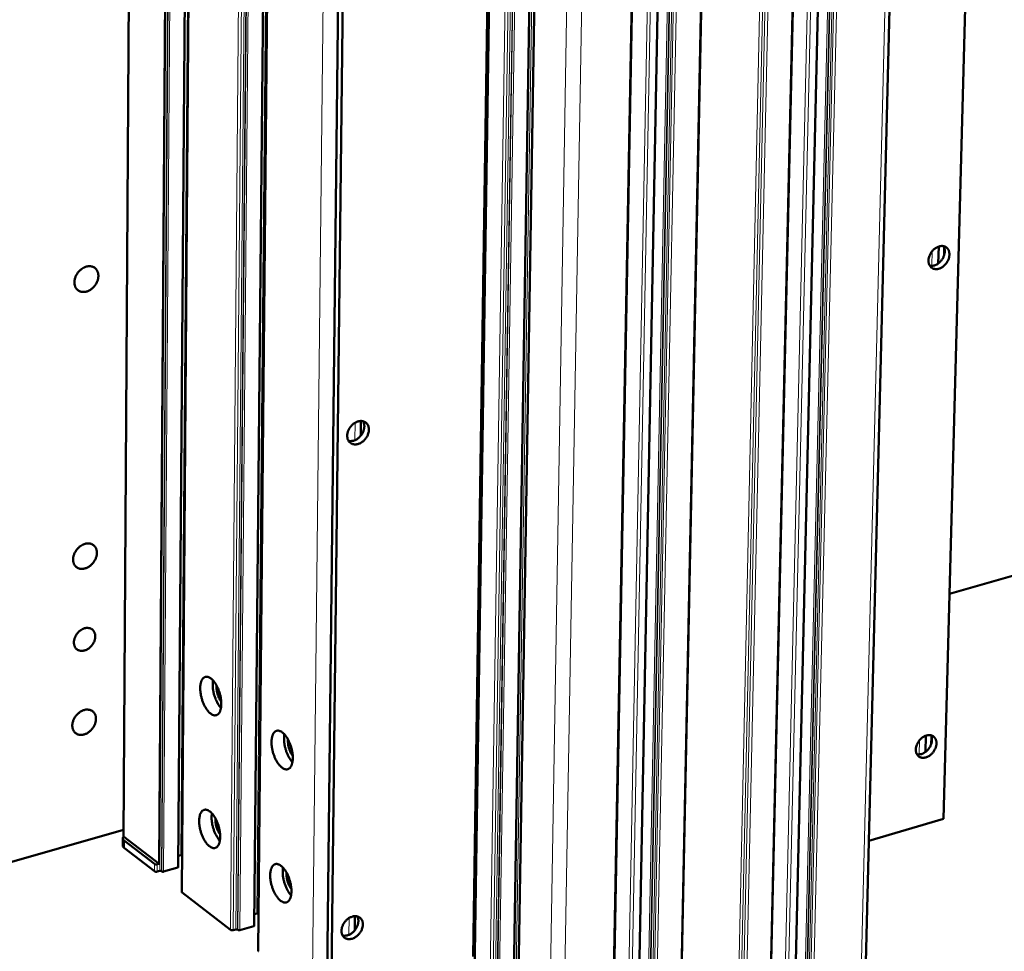
# Model space of a CAD drawing. Units: millimetres. Extents: x 0 to 5887, y 0 to 4158.
# Drawn here: x 4285 to 4543, y 1204 to 1449 of the extents above; entities that cross this region are included whole.
import ezdxf

# ---------------------------------------------------------------- set-up
doc = ezdxf.new("R2010")
doc.units = ezdxf.units.MM
doc.header["$LTSCALE"] = 7
doc.layers.add('AM_0', color=7, linetype='Continuous', lineweight=50)
doc.layers.add('AM_4', color=7, linetype='Continuous', lineweight=15, true_color=0x008000)

msp = doc.modelspace()

# ---------------------------------------------------------------- linework, layer by layer
at = {"layer": 'AM_0'}
for p, q in [((4523.9436, 1894.0753), (4483.4182, 262.8035)), ((4414.1659, 1877.2068), (4389.781, 250.9649)), ((4503.9828, 1878.3164), (4466.6222, 259.6226)), ((4497.0695, 1876.802), (4460.5965, 252.9823)), ((4425.0526, 1870.6383), (4399.1258, 248.6449)), ((4426.3589, 1869.8501), (4400.1256, 240.7965)), ((4471.9472, 1871.2985), (4439.0681, 244.3319)), ((4452.9866, 1867.1449), (4422.8318, 237.808)), ((4460.0361, 1868.6892), (4428.9489, 244.4993)), ((4527.1166, 1238.7153), (4542.3952, 1810.9145)), ((4311.8235, 1234.1082), (4315.323, 1804.6516)), ((4326.1552, 1226.0361), (4330.4816, 1802.1696)), ((4325.1611, 1799.216), (4321.1387, 1226.9408)), ((4327.0943, 1219.5143), (4331.4822, 1796.5777)), ((4346.1415, 1210.6714), (4351.5963, 1788.8079)), ((4347.1276, 1204.0876), (4352.6495, 1783.1594)), ((4403.6225, 1202.5861), (4412.2762, 1781.2832)), ((4371.7329, 1773.1214), (4365.185, 1192.59)), ((4372.9765, 1772.3337), (4366.3611, 1191.685)), ((4525.7495, 1384.6826), (4525.8658, 1389.1213)), ((4374.0823, 1339.3994), (4374.1288, 1343.2836)), ((4528.6954, 1297.8437), (4616.1052, 1322.8315)), ((4522.3862, 1256.3394), (4522.498, 1260.6044)), ((4507.5202, 1232.9822), (4527.1166, 1238.7153)), ((4159.2923, 1192.243), (4311.8342, 1235.8499)), ((4311.6225, 1231.7239), (4311.6342, 1233.6415)), ((4321.1387, 1226.9408), (4311.8235, 1234.1082)), ((4319.9063, 1224.9748), (4312.0294, 1231.041)), ((4319.9196, 1226.8952), (4312.0412, 1232.9589)), ((4326.874, 1229.2272), (4326.1777, 1229.0273)), ((4327.1686, 1229.2856), (4326.874, 1229.2272)), ((4321.1387, 1226.9408), (4320.6732, 1226.8071)), ((4326.0517, 1225.9491), (4322.3307, 1224.8796)), ((4321.3113, 1225.074), (4320.6598, 1224.8868)), ((4321.8786, 1224.9325), (4321.7634, 1225.0212)), ((4339.8724, 1209.5986), (4327.1766, 1219.3758)), ((4346.8424, 1213.8943), (4346.1701, 1213.6997)), ((4347.2218, 1213.9618), (4346.8424, 1213.8943)), ((4372.5277, 1209.4643), (4372.5722, 1213.1859)), ((4346.0381, 1210.584), (4342.308, 1209.5031)), ((4341.2829, 1209.6991), (4340.6298, 1209.5098)), ((4341.8536, 1209.5563), (4341.7373, 1209.6458))]:
    msp.add_line(p, q, dxfattribs=at)
at = {"layer": 'AM_0', "flags": 128}
for points in [[(4523.1757, 1385.4597, -0.02345183), (4523.213, 1385.906, -0.04058622), (4523.2674, 1386.1593, -0.00751303), (4523.4368, 1386.6925, -0.0231445), (4523.5024, 1386.862, -0.02137273), (4523.6721, 1387.2062, -0.02168547), (4523.8679, 1387.5299, -0.02148084), (4524.0923, 1387.8374, -0.02129891), (4524.3443, 1388.1271, -0.02265076), (4524.6098, 1388.383, -0.02197642), (4524.9058, 1388.6213, -0.0249421), (4525.1979, 1388.8143, -0.02380586), (4525.5222, 1388.9857, -0.02839284), (4525.8267, 1389.1081, -0.02692953), (4526.1601, 1389.2009, -0.0327721), (4526.4637, 1389.2474, -0.03130671), (4526.7851, 1389.2551, -0.03715458), (4527.0743, 1389.2223, -0.03613079), (4527.3636, 1389.1456, -0.03973935), (4527.6236, 1389.0322, -0.03944565), (4527.8643, 1388.8781, -0.03890195), (4528.0796, 1388.687, -0.03939488), (4528.2603, 1388.4674, -0.03500967), (4528.4164, 1388.2066, -0.03618686), (4528.5302, 1387.9354, -0.03015271), (4528.6158, 1387.6195, -0.03166588), (4528.6596, 1387.3109, -0.02604391), (4528.6686, 1386.9597, -0.02745669), (4528.6415, 1386.6275, -0.02324036), (4528.5742, 1386.2632, -0.02427693), (4528.4769, 1385.9221, -0.02169834), (4528.3391, 1385.5664, -0.02225864), (4528.1748, 1385.2327, -0.02127733), (4527.9762, 1384.905, -0.02134285), (4527.7513, 1384.5964, -0.02191227), (4527.5048, 1384.3132, -0.0214824), (4527.2292, 1384.0473, -0.02363151), (4526.9489, 1383.8218, -0.02271616), (4526.6368, 1383.6152, -0.02650366), (4526.337, 1383.4567, -0.02517215), (4526.0059, 1383.3233, -0.03047781), (4525.7004, 1383.2382, -0.02895258), (4525.3704, 1383.1873, -0.03503687), (4525.0723, 1383.1799, -0.03372762), (4524.7646, 1383.2147, -0.03879108), (4524.4881, 1383.2875, -0.03809832), (4524.2212, 1383.4038, -0.03979638), (4523.9814, 1383.5565, -0.03988148), (4523.7694, 1383.7447, -0.03725153), (4523.5817, 1383.9719, -0.03809877), (4523.4337, 1384.219, -0.03260077), (4523.3665, 1384.3786, -0.01272092), (4523.2321, 1384.8012, -0.04926929), (4523.1842, 1385.0585, -0.03208226), (4523.1757, 1385.4597)], [(4523.5169, 1384.0707, 0.03077839), (4523.8883, 1384.0244, 0.05166881), (4524.1115, 1384.0334, 0.01208363), (4524.5615, 1384.1098, 0.03039693), (4524.7372, 1384.1553, 0.02512511), (4525.0644, 1384.2799, 0.02645707), (4525.3613, 1384.4297, 0.02261481), (4525.6718, 1384.6266, 0.02355545), (4525.9511, 1384.8424, 0.02128895), (4526.2277, 1385.0987, 0.02176467), (4526.4756, 1385.3717, 0.02102227), (4526.7045, 1385.6716, 0.02102178), (4526.9074, 1385.9898, 0.02176733), (4527.0784, 1386.3165, 0.02129062), (4527.2239, 1386.6643, 0.02356042), (4527.3303, 1387.0008, 0.02261886), (4527.4084, 1387.36, 0.02646442), (4527.4469, 1387.6903, 0.02513182), (4527.4513, 1388.0404, 0.03040613), (4527.4335, 1388.2211, 0.01208967), (4527.3503, 1388.6697, 0.0516811), (4527.282, 1388.8823, 0.03078749), (4527.1107, 1389.215)], [(4302.0791, 1383.8446, -0.03177671), (4302.4999, 1383.936, -0.049239), (4302.7778, 1383.9505, -0.01248625), (4303.2569, 1383.9162, -0.03226688), (4303.4405, 1383.8864, -0.03636726), (4303.743, 1383.7934, -0.03576017), (4304.0339, 1383.6557, -0.03720208), (4304.2957, 1383.481, -0.03725941), (4304.5284, 1383.2699, -0.0353205), (4304.7342, 1383.0198, -0.0360298), (4304.8991, 1382.7484, -0.03166023), (4305.0358, 1382.4346, -0.03283528), (4305.1275, 1382.1175, -0.02776328), (4305.1859, 1381.7571, -0.02907228), (4305.2023, 1381.4088, -0.02461176), (4305.1789, 1381.0227, -0.0257485), (4305.1196, 1380.6577, -0.022494), (4305.0169, 1380.2679, -0.02328738), (4304.8837, 1379.902, -0.02138355), (4304.709, 1379.5293, -0.02177182), (4304.5065, 1379.1794, -0.02120602), (4304.2706, 1378.8424, -0.02117579), (4304.0067, 1378.5261, -0.02193197), (4303.7231, 1378.2404, -0.02148388), (4303.4094, 1377.9749, -0.02358232), (4303.0929, 1377.7526, -0.02273373), (4302.7446, 1377.5534, -0.02617726), (4302.41, 1377.4033, -0.02500163), (4302.0454, 1377.2827, -0.02960192), (4301.7073, 1377.2105, -0.0282904), (4301.3471, 1377.1763, -0.0333606), (4301.0194, 1377.1857, -0.03223355), (4300.6844, 1377.2397, -0.03635925), (4300.3818, 1377.3323, -0.03573635), (4300.0907, 1377.4698, -0.03721343), (4299.8287, 1377.644, -0.03725416), (4299.5958, 1377.855, -0.0353489), (4299.3897, 1378.1048, -0.03604305), (4299.2244, 1378.3761, -0.03169553), (4299.0874, 1378.6898, -0.03285893), (4298.9953, 1379.0069, -0.02779674), (4298.9367, 1379.3674, -0.02909827), (4298.9201, 1379.7159, -0.02464021), (4298.9432, 1380.1022, -0.02577284), (4299.0024, 1380.4675, -0.0225179), (4299.105, 1380.8576, -0.02330929), (4299.2383, 1381.2239, -0.0214045), (4299.4131, 1381.5969, -0.02179214), (4299.6158, 1381.9472, -0.02122574), (4299.8519, 1382.2845, -0.02119591), (4300.1161, 1382.601, -0.02195203), (4300.4, 1382.8869, -0.02150542), (4300.714, 1383.1526, -0.023604), (4300.8732, 1383.2643, -0.00773312), (4301.3795, 1383.5742, -0.04123987), (4301.6276, 1383.6945, -0.02387785), (4302.0791, 1383.8446)], [(4376.233, 1340.9852, -0.02405865), (4376.2008, 1340.534, -0.04149868), (4376.148, 1340.2768, -0.00785913), (4375.981, 1339.7387, -0.02375254), (4375.9146, 1339.5644, -0.02178876), (4375.7432, 1339.2143, -0.02216643), (4375.5452, 1338.8863, -0.02173021), (4375.3163, 1338.5729, -0.02162924), (4375.0598, 1338.2791, -0.02270323), (4374.7872, 1338.0175, -0.02212577), (4374.4845, 1337.7753, -0.02474682), (4374.1832, 1337.5774, -0.02372008), (4373.8503, 1337.4023, -0.02788821), (4373.5351, 1337.276, -0.02652587), (4373.1913, 1337.18, -0.03193724), (4372.8764, 1337.1306, -0.03051779), (4372.543, 1337.1205, -0.03612586), (4372.2424, 1337.1514, -0.03505635), (4371.9403, 1337.227, -0.03889843), (4371.6691, 1337.3394, -0.03848755), (4371.4158, 1337.4938, -0.03866854), (4371.1898, 1337.6849, -0.03900506), (4370.9977, 1337.9067, -0.03542743), (4370.8318, 1338.1684, -0.03643916), (4370.7086, 1338.4433, -0.03090633), (4370.6149, 1338.7614, -0.03230352), (4370.5642, 1339.0747, -0.02683122), (4370.5493, 1339.4298, -0.02820491), (4370.5723, 1339.767, -0.02392115), (4370.6366, 1340.1366, -0.0249773), (4370.7324, 1340.4828, -0.02223129), (4370.8704, 1340.8447, -0.02284455), (4371.036, 1341.1834, -0.02164935), (4371.2379, 1341.5175, -0.02178797), (4371.4666, 1341.8309, -0.02210491), (4371.7195, 1342.1203, -0.02176572), (4372.0011, 1342.3906, -0.02360745), (4372.2902, 1342.6217, -0.02280082), (4372.6105, 1342.8321, -0.02620561), (4372.9209, 1342.995, -0.02499233), (4373.262, 1343.1317, -0.02985275), (4373.579, 1343.2199, -0.02842325), (4373.9204, 1343.2732, -0.0341163), (4374.2301, 1343.2824, -0.0328327), (4374.5503, 1343.249, -0.03781689), (4374.8381, 1343.1769, -0.03706819), (4375.1175, 1343.0604, -0.03920311), (4375.3679, 1342.9077, -0.03918146), (4375.5916, 1342.7177, -0.03731274), (4375.7891, 1342.4897, -0.03802297), (4375.9471, 1342.2394, -0.0331634), (4376.0196, 1342.0773, -0.0130776), (4376.1647, 1341.6514, -0.05008554), (4376.218, 1341.3916, -0.0326137), (4376.233, 1340.9852)], [(4370.8932, 1338.0613, 0.03108824), (4371.2752, 1337.9968, 0.05198544), (4371.5073, 1337.9965, 0.01228797), (4371.9741, 1338.0561, 0.03072816), (4372.1581, 1338.096, 0.02561154), (4372.4993, 1338.2112, 0.02690051), (4372.811, 1338.3544, 0.02312973), (4373.1366, 1338.5456, 0.02404778), (4373.431, 1338.7581, 0.02181416), (4373.7227, 1339.0123, 0.02227828), (4373.9853, 1339.2854, 0.02155724), (4374.2281, 1339.5869, 0.02155047), (4374.4442, 1339.9082, 0.02231489), (4374.627, 1340.2396, 0.02183735), (4374.7833, 1340.5934, 0.02411567), (4374.8987, 1340.9372, 0.02318537), (4374.9845, 1341.3044, 0.02699974), (4375.0285, 1341.6439, 0.0257028), (4375.0371, 1342.0033, 0.03085025), (4375.0203, 1342.1909, 0.01236809), (4374.9382, 1342.6529, 0.05214591), (4374.8686, 1342.874, 0.03120859), (4374.6931, 1343.2185)], [(4301.7055, 1311.0025, -0.03157352), (4302.1232, 1311.0968, -0.04890894), (4302.3994, 1311.1138, -0.01235255), (4302.8757, 1311.0846, -0.03205596), (4303.0576, 1311.0571, -0.03645025), (4303.3576, 1310.9686, -0.03577723), (4303.647, 1310.8354, -0.03753551), (4303.9067, 1310.6661, -0.03754122), (4304.1381, 1310.4598, -0.03577296), (4304.3425, 1310.2154, -0.03645687), (4304.5063, 1309.9492, -0.03205189), (4304.6421, 1309.641, -0.03323763), (4304.7333, 1309.3292, -0.02800391), (4304.7913, 1308.974, -0.02935233), (4304.8075, 1308.631, -0.02470332), (4304.7843, 1308.2494, -0.02588938), (4304.7255, 1307.8894, -0.02246886), (4304.6233, 1307.5033, -0.02330846), (4304.4912, 1307.1417, -0.02126997), (4304.3174, 1306.7719, -0.02169724), (4304.1165, 1306.4253, -0.02102198), (4303.882, 1306.0902, -0.02102334), (4303.6201, 1305.7761, -0.02168911), (4303.3383, 1305.4913, -0.02126453), (4303.027, 1305.2265, -0.02329333), (4302.7125, 1305.0041, -0.02245617), (4302.3667, 1304.8042, -0.02586732), (4302.0346, 1304.6529, -0.02468283), (4301.6723, 1304.5303, -0.02932515), (4301.3369, 1304.4558, -0.02797637), (4300.9787, 1304.4185, -0.03321103), (4300.6538, 1304.4245, -0.0320223), (4300.3206, 1304.4745, -0.03644119), (4300.0206, 1304.5626, -0.03575243), (4299.7309, 1304.6955, -0.03754596), (4299.471, 1304.8645, -0.03753503), (4299.2393, 1305.0705, -0.03580125), (4299.0347, 1305.3147, -0.03646987), (4298.8705, 1305.5808, -0.03208766), (4298.7344, 1305.8889, -0.03326159), (4298.6429, 1306.2007, -0.02803783), (4298.5846, 1306.556, -0.02937875), (4298.5681, 1306.8992, -0.02473199), (4298.5912, 1307.281, -0.02591397), (4298.6499, 1307.6413, -0.02249273), (4298.752, 1308.0277, -0.02333042), (4298.8841, 1308.3896, -0.02129071), (4299.058, 1308.7598, -0.02171741), (4299.2591, 1309.1067, -0.02104137), (4299.4938, 1309.4421, -0.02104317), (4299.7559, 1309.7565, -0.02170876), (4300.0381, 1310.0415, -0.02128563), (4300.3497, 1310.3064, -0.02331455), (4300.5068, 1310.4175, -0.00756911), (4301.0106, 1310.7288, -0.04081512), (4301.2568, 1310.8498, -0.02359039), (4301.7055, 1311.0025)], [(4301.5917, 1288.8123, -0.03286228), (4301.9801, 1288.9004, -0.0504392), (4302.2395, 1288.9151, -0.01323825), (4302.6791, 1288.884, -0.03343006), (4302.8515, 1288.8555, -0.03806504), (4303.129, 1288.7675, -0.03742001), (4303.3946, 1288.6367, -0.03898961), (4303.6317, 1288.4708, -0.03907203), (4303.8396, 1288.2705, -0.03672182), (4304.0212, 1288.033, -0.03751545), (4304.1626, 1287.7768, -0.03248911), (4304.2759, 1287.4797, -0.03378744), (4304.3462, 1287.1821, -0.028178), (4304.3829, 1286.8432, -0.02959255), (4304.3805, 1286.5186, -0.02485827), (4304.3384, 1286.1592, -0.02604174), (4304.2636, 1285.8219, -0.02275914), (4304.1467, 1285.4639, -0.02353315), (4304.0021, 1285.1297, -0.02179772), (4303.8188, 1284.7935, -0.02210611), (4303.6098, 1284.4791, -0.02188213), (4303.3723, 1284.1823, -0.02171543), (4303.1079, 1283.9052, -0.02299442), (4302.8304, 1283.6621, -0.02235684), (4302.5236, 1283.4389, -0.02517563), (4302.221, 1283.2601, -0.02410286), (4301.8881, 1283.1053, -0.02843282), (4301.5751, 1282.9981, -0.02705784), (4301.2358, 1282.9225, -0.03251387), (4300.9264, 1282.8914, -0.03113651), (4300.6018, 1282.9002, -0.03654764), (4300.3099, 1282.9481, -0.03556981), (4300.0202, 1283.0398, -0.0389293), (4299.7608, 1283.1669, -0.03862537), (4299.5224, 1283.3338, -0.03823916), (4299.3111, 1283.5363, -0.03867325), (4299.1353, 1283.7663, -0.03475733), (4298.9862, 1284.0353, -0.03583141), (4298.8798, 1284.314, -0.03028413), (4298.8038, 1284.6346, -0.03168371), (4298.7696, 1284.9476, -0.02639516), (4298.7722, 1285.2996, -0.02772255), (4298.8109, 1285.6327, -0.02368227), (4298.8911, 1285.9943, -0.02467138), (4299.0013, 1286.3324, -0.02216316), (4299.1528, 1286.6822, -0.02270635), (4299.3306, 1287.0089, -0.02173032), (4299.5428, 1287.3277, -0.02180164), (4299.7811, 1287.6259, -0.02232615), (4300.0407, 1287.8976, -0.02192386), (4300.3284, 1288.1498, -0.02396794), (4300.4771, 1288.2578, -0.00798727), (4300.943, 1288.5525, -0.04183106), (4301.173, 1288.6678, -0.02427434), (4301.5917, 1288.8123)], [(4334.7515, 1275.6394, -0.01701861), (4335.075, 1275.3667, -0.03199649), (4335.2322, 1275.2055, -0.00419053), (4335.6075, 1274.7601, -0.01665376), (4335.6972, 1274.6441, -0.01259024), (4335.9328, 1274.2998, -0.01370274), (4336.1324, 1273.9724, -0.01116966), (4336.3429, 1273.5849, -0.01184804), (4336.5244, 1273.2108, -0.01040539), (4336.7045, 1272.7933, -0.01075509), (4336.8614, 1272.3823, -0.01015912), (4337.0066, 1271.9485, -0.01023527), (4337.1331, 1271.5123, -0.01038834), (4337.2404, 1271.0758, -0.0102029), (4337.3312, 1270.6273, -0.01112988), (4337.3986, 1270.2016, -0.01065367), (4337.4497, 1269.7542, -0.01250811), (4337.4768, 1269.3518, -0.01166606), (4337.4849, 1268.9195, -0.0147658), (4337.4725, 1268.5517, -0.0134309), (4337.4359, 1268.1487, -0.01831286), (4337.3856, 1267.8243, -0.01632913), (4337.3042, 1267.4653, -0.02374295), (4337.2181, 1267.19, -0.02108231), (4337.0937, 1266.89, -0.03156603), (4336.9725, 1266.667, -0.02875898), (4336.8109, 1266.4402, -0.04093537), (4336.654, 1266.2744, -0.03917101), (4336.4645, 1266.1296, -0.04729482), (4336.273, 1266.03, -0.04696817), (4336.0649, 1265.9676, -0.04453073), (4335.8428, 1265.9434, -0.04543568), (4335.6244, 1265.959, -0.03460465), (4335.3774, 1266.0171, -0.03696381), (4335.1563, 1266.104, -0.02507884), (4334.8947, 1266.2464, -0.02795524), (4334.6749, 1266.3982, -0.01876758), (4334.4117, 1266.6189, -0.0211679), (4334.1947, 1266.8326, -0.014918), (4333.9413, 1267.1211, -0.01661448), (4333.7304, 1267.394, -0.0125637), (4333.4952, 1267.7381, -0.01367481), (4333.296, 1268.0653, -0.01114931), (4333.0859, 1268.4524, -0.01182687), (4332.9047, 1268.8261, -0.01038834), (4332.725, 1269.243, -0.0107376), (4332.5683, 1269.6533, -0.01014331), (4332.4234, 1270.0865, -0.01021927), (4332.2971, 1270.522, -0.010372), (4332.1899, 1270.9578, -0.01018658), (4332.0992, 1271.4056, -0.01111111), (4332.0317, 1271.8308, -0.01063521), (4331.9806, 1272.2776, -0.01248443), (4331.9534, 1272.6795, -0.01164313), (4331.945, 1273.1113, -0.01473362), (4331.9573, 1273.4788, -0.01339999), (4331.9935, 1273.8816, -0.01826692), (4332.0435, 1274.2059, -0.01628428), (4332.1246, 1274.565, -0.02367692), (4332.2104, 1274.8403, -0.02101331), (4332.3343, 1275.1407, -0.0314787), (4332.4552, 1275.3639, -0.02865548), (4332.6164, 1275.5914, -0.04085142), (4332.7729, 1275.7576, -0.03905565), (4332.9622, 1275.9032, -0.04728093), (4333.1533, 1276.0034, -0.04692325), (4333.3613, 1276.0665, -0.04461998), (4333.5832, 1276.0914, -0.0454925), (4333.8016, 1276.0765, -0.03472408), (4333.934, 1276.0457, -0.01330586), (4334.2698, 1275.9327, -0.04893669), (4334.4764, 1275.8331, -0.0333168), (4334.7515, 1275.6394)], [(4337.3906, 1267.8504, -0.0138159), (4337.0706, 1268.2341, -0.02611855), (4336.9179, 1268.45, -0.00282438), (4336.5519, 1269.0371, -0.01358217), (4336.4798, 1269.1616, -0.01120997), (4336.2706, 1269.5684, -0.01183474), (4336.0903, 1269.9625, -0.01056229), (4335.9146, 1270.3969, -0.01084975), (4335.7619, 1270.8268, -0.01045276), (4335.6241, 1271.2742, -0.01045041), (4335.5051, 1271.727, -0.0108607), (4335.4081, 1272.1725, -0.01056817), (4335.3281, 1272.6342, -0.01185622), (4335.2735, 1273.0636, -0.01122517), (4335.2367, 1273.5193, -0.01361815), (4335.2322, 1273.6632, -0.00283899), (4335.2337, 1274.354, -0.02618892), (4335.2496, 1274.6175, -0.01385337), (4335.3193, 1275.1114)], [(4337.4671, 1269.5303, -0.01437033), (4337.2426, 1269.8384, -0.02694901), (4337.1368, 1270.012, -0.00306306), (4336.8925, 1270.4734, -0.01409744), (4336.8429, 1270.5754, -0.01212411), (4336.7103, 1270.8887, -0.01257188), (4336.5976, 1271.1967, -0.01196568), (4336.4967, 1271.5208, -0.01196255), (4336.4114, 1271.8495, -0.01258645), (4336.3447, 1272.1705, -0.01213178), (4336.292, 1272.5064, -0.01412682), (4336.2804, 1272.6193, -0.00307559), (4336.2447, 1273.1395, -0.02700835), (4336.243, 1273.3426, -0.01440108), (4336.2713, 1273.7221)], [(4301.4816, 1267.3404, -0.03144852), (4301.8974, 1267.4365, -0.0487077), (4302.1727, 1267.455, -0.01227065), (4302.6472, 1267.4288, -0.03192548), (4302.8281, 1267.4027, -0.03649527), (4303.1265, 1267.3168, -0.03578241), (4303.4151, 1267.1864, -0.03773425), (4303.6735, 1267.0201, -0.03770865), (4303.9042, 1266.8168, -0.03604773), (4304.1076, 1266.5758, -0.03671581), (4304.2709, 1266.3127, -0.03229102), (4304.4062, 1266.0078, -0.03348273), (4304.4969, 1265.6992, -0.02815033), (4304.5547, 1265.3471, -0.0295225), (4304.5709, 1265.0071, -0.02475843), (4304.5477, 1264.6283, -0.02597437), (4304.4892, 1264.2712, -0.0224533), (4304.3873, 1263.8874, -0.02332077), (4304.2559, 1263.5283, -0.02120154), (4304.0827, 1263.1602, -0.02165216), (4303.8828, 1262.8156, -0.02091185), (4303.649, 1262.4817, -0.02093204), (4303.3885, 1262.1688, -0.02154426), (4303.1076, 1261.8846, -0.02113374), (4302.7977, 1261.6203, -0.02312101), (4302.4846, 1261.3978, -0.02229091), (4302.1402, 1261.1975, -0.02568182), (4301.8095, 1261.0455, -0.02449252), (4301.4487, 1260.9217, -0.02915767), (4301.1149, 1260.8459, -0.0277871), (4300.7579, 1260.8067, -0.03311727), (4300.4347, 1260.8107, -0.03189164), (4300.1025, 1260.8583, -0.03648558), (4299.804, 1260.9438, -0.03575702), (4299.5152, 1261.074, -0.03774414), (4299.2566, 1261.2398, -0.03770188), (4299.0256, 1261.4429, -0.03607594), (4298.822, 1261.6837, -0.03672865), (4298.6583, 1261.9467, -0.03232707), (4298.5228, 1262.2515, -0.03350687), (4298.4317, 1262.5602, -0.02818454), (4298.3736, 1262.9123, -0.02954917), (4298.3572, 1263.2524, -0.02478723), (4298.3802, 1263.6315, -0.02599911), (4298.4386, 1263.9888, -0.02247714), (4298.5404, 1264.373, -0.02334275), (4298.6719, 1264.7324, -0.02122215), (4298.8452, 1265.1008, -0.02167225), (4299.0452, 1265.4458, -0.02093103), (4299.2792, 1265.78, -0.02095168), (4299.54, 1266.0931, -0.02156366), (4299.8211, 1266.3776, -0.02115457), (4300.1314, 1266.642, -0.02314197), (4300.2872, 1266.7526, -0.00747185), (4300.7896, 1267.0649, -0.04056085), (4301.0345, 1267.1862, -0.02341889), (4301.4816, 1267.3404)], [(4353.5027, 1261.4716, -0.01665461), (4353.8201, 1261.2052, -0.03132861), (4353.9745, 1261.0479, -0.00401699), (4354.3448, 1260.6134, -0.01631581), (4354.4315, 1260.5028, -0.01241129), (4354.6633, 1260.1695, -0.01348502), (4354.8605, 1259.852, -0.01101208), (4355.0689, 1259.4767, -0.01167936), (4355.2491, 1259.1143, -0.01023338), (4355.4289, 1258.7092, -0.01059211), (4355.5861, 1258.3109, -0.00994226), (4355.7331, 1257.8885, -0.01004591), (4355.8618, 1257.465, -0.01009162), (4355.973, 1257.038, -0.00995552), (4356.0682, 1256.601, -0.01070381), (4356.1416, 1256.1818, -0.01030778), (4356.1994, 1255.7437, -0.01187482), (4356.2342, 1255.3442, -0.01115983), (4356.2516, 1254.9179, -0.01379691), (4356.2482, 1254.5489, -0.01265882), (4356.2233, 1254.1475, -0.01679744), (4356.1833, 1253.8178, -0.01509514), (4356.1154, 1253.4545, -0.02136762), (4356.0405, 1253.1704, -0.01900985), (4355.9309, 1252.859, -0.0280374), (4355.8225, 1252.6241, -0.02528096), (4355.6753, 1252.378, -0.03662118), (4355.5331, 1252.1958, -0.03440379), (4355.3559, 1252.0254, -0.04431369), (4355.1801, 1251.9029, -0.04346934), (4354.9819, 1251.8112, -0.0453346), (4354.7753, 1251.7572, -0.04573148), (4354.5641, 1251.7416, -0.0379478), (4354.3312, 1251.7634, -0.03972939), (4354.1146, 1251.8185, -0.02822294), (4353.8631, 1251.9203, -0.03093617), (4353.6462, 1252.0396, -0.0209087), (4353.3877, 1252.219, -0.02347798), (4353.1725, 1252.3986, -0.0162709), (4352.9183, 1252.6475, -0.01821023), (4352.707, 1252.885, -0.01338825), (4352.4662, 1253.1929, -0.01471421), (4352.2631, 1253.4849, -0.01159847), (4352.0427, 1253.8405, -0.01245275), (4351.8536, 1254.1811, -0.01053744), (4351.6593, 1254.5724, -0.01104056), (4351.4901, 1254.9535, -0.01001543), (4351.3266, 1255.3682, -0.01024215), (4351.1832, 1255.7799, -0.00994654), (4351.054, 1256.2055, -0.00993051), (4350.9417, 1256.6366, -0.01031914), (4350.8493, 1257.0606, -0.010058), (4350.7724, 1257.499, -0.0111905), (4350.7182, 1257.9092, -0.01064547), (4350.6802, 1258.3425, -0.0127001), (4350.6645, 1258.7276, -0.01179036), (4350.6678, 1259.1427, -0.01510113), (4350.6895, 1259.4928, -0.01370054), (4350.7356, 1259.8766, -0.01880142), (4350.793, 1260.1841, -0.01677212), (4350.8816, 1260.5233, -0.02434942), (4350.973, 1260.7832, -0.02171581), (4351.1017, 1261.064, -0.03208884), (4351.2265, 1261.2734, -0.02943395), (4351.3896, 1261.4832, -0.04083461), (4351.5484, 1261.6371, -0.03924212), (4351.7369, 1261.7688, -0.04598333), (4351.9283, 1261.8588, -0.04575034), (4352.1339, 1261.9126, -0.04250548), (4352.3541, 1261.9301, -0.04353817), (4352.5689, 1261.9102, -0.03306109), (4352.6969, 1261.8782, -0.01236754), (4353.0296, 1261.7619, -0.0473368), (4353.231, 1261.6632, -0.03189341), (4353.5027, 1261.4716)], [(4356.1535, 1253.6396, -0.01289383), (4355.8599, 1253.9833, -0.02446543), (4355.7191, 1254.1755, -0.00246525), (4355.3754, 1254.7021, -0.01270573), (4355.3119, 1254.8063, -0.01051722), (4355.1144, 1255.1664, -0.01111179), (4354.9424, 1255.5151, -0.00980979), (4354.7711, 1255.9023, -0.01013618), (4354.6204, 1256.2834, -0.00953044), (4354.479, 1256.6868, -0.00963342), (4354.3545, 1257.0909, -0.00963811), (4354.2457, 1257.4995, -0.00953172), (4354.1516, 1257.9164, -0.01014749), (4354.0772, 1258.3191, -0.00981725), (4354.017, 1258.7381, -0.01113138), (4353.9779, 1259.1246, -0.01053197), (4353.9543, 1259.5344, -0.01273659), (4353.953, 1259.6565, -0.00247692), (4353.9652, 1260.2843, -0.02452523), (4353.9827, 1260.5216, -0.01292579), (4354.0494, 1260.968)], [(4356.236, 1255.3176, -0.0147825), (4356.0044, 1255.6282, -0.02768429), (4355.8951, 1255.804, -0.00323533), (4355.6439, 1256.2705, -0.01449096), (4355.5915, 1256.3767, -0.01239798), (4355.4546, 1256.6963, -0.01287312), (4355.3384, 1257.0104, -0.01223069), (4355.2345, 1257.3415, -0.01222784), (4355.1469, 1257.6775, -0.01288637), (4355.0787, 1258.0052, -0.01240493), (4355.0253, 1258.3487, -0.01451779), (4355.0134, 1258.4665, -0.00324707), (4354.9791, 1258.9947, -0.02773837), (4354.9784, 1259.2014, -0.01481062), (4355.0102, 1259.5871)], [(4519.8403, 1256.9846, -0.02349327), (4519.8773, 1257.4213, -0.04074575), (4519.9308, 1257.6686, -0.0075424), (4520.098, 1258.1916, -0.02317241), (4520.1628, 1258.3583, -0.02115781), (4520.3309, 1258.698, -0.02154208), (4520.5238, 1259.0164, -0.02113586), (4520.746, 1259.321, -0.02101298), (4520.9945, 1259.6074, -0.02219058), (4521.2571, 1259.8621, -0.0215608), (4521.5493, 1260.0995, -0.02438605), (4521.8379, 1260.293, -0.02326863), (4522.1584, 1260.4661, -0.02779445), (4522.4589, 1260.5907, -0.02630263), (4522.7888, 1260.6874, -0.03226429), (4523.088, 1260.7381, -0.03070868), (4523.4065, 1260.7514, -0.03697074), (4523.6914, 1260.7248, -0.0358214), (4523.9783, 1260.6549, -0.04008944), (4524.2346, 1260.5494, -0.03968247), (4524.4733, 1260.403, -0.03969856), (4524.6858, 1260.2208, -0.04010958), (4524.8648, 1260.0094, -0.03586078), (4525.0191, 1259.758, -0.03701463), (4525.1317, 1259.4953, -0.03074804), (4525.2165, 1259.1884, -0.03231059), (4525.2598, 1258.8884, -0.02632924), (4525.2688, 1258.5452, -0.02783011), (4525.2422, 1258.2215, -0.02328013), (4525.1755, 1257.8639, -0.02440691), (4525.0798, 1257.5305, -0.02155781), (4524.9432, 1257.18, -0.02219621), (4524.7813, 1256.8526, -0.02099551), (4524.5847, 1256.5286, -0.02112612), (4524.363, 1256.2242, -0.02150871), (4524.119, 1255.9432, -0.02113133), (4523.8472, 1255.6793, -0.02312051), (4523.57, 1255.4542, -0.02223911), (4523.2618, 1255.2472, -0.02591666), (4522.9658, 1255.0874, -0.02458362), (4522.6383, 1254.9512, -0.02990165), (4522.337, 1254.8629, -0.02831742), (4522.0102, 1254.8072, -0.03465705), (4521.7166, 1254.7946, -0.03323408), (4521.4115, 1254.823, -0.03885852), (4521.139, 1254.8888, -0.03804217), (4520.8743, 1254.9978, -0.04040446), (4520.6379, 1255.1419, -0.04039023), (4520.4277, 1255.3223, -0.03812864), (4520.2424, 1255.5401, -0.03891856), (4520.0957, 1255.7789, -0.03334622), (4520.0287, 1255.9347, -0.01315705), (4519.8963, 1256.3432, -0.05003019), (4519.8488, 1256.5945, -0.03274472), (4519.8403, 1256.9846)], [(4520.1322, 1255.712, 0.03045859), (4520.4947, 1255.6651, 0.05131237), (4520.7118, 1255.6727, 0.01187347), (4521.1532, 1255.7445, 0.03006043), (4521.3247, 1255.7874, 0.0246964), (4521.6468, 1255.9066, 0.02605476), (4521.939, 1256.0499, 0.02218921), (4522.2462, 1256.2393, 0.02313862), (4522.5232, 1256.4468, 0.02087562), (4522.7987, 1256.694, 0.02135194), (4523.0468, 1256.9575, 0.02061829), (4523.2772, 1257.2476, 0.02061514), (4523.4829, 1257.5556, 0.02136888), (4523.6579, 1257.8722, 0.02088626), (4523.809, 1258.2101, 0.02317036), (4523.9218, 1258.537, 0.02221496), (4524.008, 1258.8872, 0.02610204), (4524.055, 1259.209, 0.0247394), (4524.0699, 1259.5519, 0.03012043), (4524.0581, 1259.7282, 0.01191288), (4523.9912, 1260.1697, 0.05139359), (4523.9318, 1260.3786, 0.03051819), (4523.7761, 1260.7088)], [(4334.4618, 1240.706, -0.01684578), (4334.7843, 1240.4316, -0.03169778), (4334.9409, 1240.2698, -0.0041116), (4335.3155, 1239.8226, -0.01648651), (4335.4043, 1239.7072, -0.0124894), (4335.639, 1239.3628, -0.01358364), (4335.838, 1239.0353, -0.01109867), (4336.0477, 1238.6483, -0.01176306), (4336.2287, 1238.2745, -0.01035644), (4336.4081, 1237.8581, -0.01069503), (4336.5646, 1237.4479, -0.01012844), (4336.7093, 1237.0157, -0.01019486), (4336.8354, 1236.5807, -0.01037522), (4336.9422, 1236.1463, -0.01017994), (4337.0328, 1235.6994, -0.01113666), (4337.1, 1235.2761, -0.01064883), (4337.1509, 1234.8307, -0.01254116), (4337.1779, 1234.4311, -0.01168348), (4337.1861, 1234.0012, -0.01483763), (4337.1737, 1233.6362, -0.01348034), (4337.1373, 1233.236, -0.01844555), (4337.0872, 1232.9145, -0.01643122), (4337.006, 1232.5584, -0.02396984), (4336.9202, 1232.2859, -0.02127892), (4336.7963, 1231.9891, -0.03191487), (4336.6754, 1231.7688, -0.0291098), (4336.5145, 1231.5452, -0.04134877), (4336.3579, 1231.382, -0.03963531), (4336.1692, 1231.2403, -0.0475234), (4335.9781, 1231.1433, -0.04724221), (4335.771, 1231.0836, -0.04436337), (4335.5493, 1231.0619, -0.04532192), (4335.332, 1231.0797, -0.03424125), (4335.0855, 1231.1402, -0.03665429), (4334.8655, 1231.2288, -0.02476922), (4334.6046, 1231.3731, -0.02765388), (4334.3857, 1231.5261, -0.0185548), (4334.1234, 1231.7482, -0.02093634), (4333.9072, 1231.9628, -0.01477362), (4333.6547, 1232.252, -0.01644788), (4333.4445, 1232.5254, -0.01246325), (4333.2102, 1232.8696, -0.01355614), (4333.0115, 1233.1969, -0.01107857), (4332.8022, 1233.5835, -0.01174218), (4332.6215, 1233.9568, -0.01033955), (4332.4425, 1234.3727, -0.01067774), (4332.2863, 1234.7823, -0.01011272), (4332.1419, 1235.2138, -0.01017899), (4332.0159, 1235.6481, -0.01035893), (4331.9092, 1236.0819, -0.0101637), (4331.8186, 1236.5281, -0.01111787), (4331.7515, 1236.9508, -0.01063039), (4331.7005, 1237.3955, -0.01251737), (4331.6734, 1237.7947, -0.0116605), (4331.665, 1238.2242, -0.01480519), (4331.6772, 1238.5889, -0.01344925), (4331.7133, 1238.9889, -0.01839912), (4331.7631, 1239.3103, -0.01638592), (4331.8439, 1239.6664, -0.023903), (4331.9293, 1239.939, -0.02120897), (4332.0529, 1240.2362, -0.0318267), (4332.1734, 1240.4568, -0.02900491), (4332.334, 1240.6809, -0.04126527), (4332.4902, 1240.8446, -0.03952012), (4332.6786, 1240.987, -0.04751269), (4332.8693, 1241.0846, -0.04720066), (4333.0764, 1241.1451, -0.04445547), (4333.2978, 1241.1674, -0.0453815), (4333.5152, 1241.1503, -0.03436034), (4333.6467, 1241.1184, -0.01310327), (4333.9817, 1241.0024, -0.04851848), (4334.1876, 1240.9014, -0.03300192), (4334.4618, 1240.706)], [(4337.0997, 1232.9826, -0.01367773), (4336.782, 1233.3639, -0.02587274), (4336.6305, 1233.5782, -0.00277042), (4336.2662, 1234.1614, -0.01344866), (4336.1951, 1234.284, -0.01111597), (4335.987, 1234.687, -0.0117306), (4335.8074, 1235.0776, -0.01047818), (4335.6322, 1235.508, -0.01076125), (4335.4796, 1235.9338, -0.01036971), (4335.3416, 1236.377, -0.01036777), (4335.2221, 1236.8256, -0.0107703), (4335.1243, 1237.267, -0.01048304), (4335.0431, 1237.7245, -0.01174833), (4334.987, 1238.1503, -0.01112853), (4334.9483, 1238.6021, -0.01347832), (4334.9432, 1238.7437, -0.00278236), (4334.9407, 1239.4305, -0.02593083), (4334.9548, 1239.6922, -0.01370863), (4335.0205, 1240.1834)], [(4337.1645, 1234.664, -0.01408797), (4336.9438, 1234.969, -0.02644414), (4336.8397, 1235.1405, -0.00294751), (4336.5984, 1235.5967, -0.01382762), (4336.5502, 1235.6956, -0.01193395), (4336.4195, 1236.0035, -0.01236372), (4336.3078, 1236.3066, -0.01178029), (4336.2077, 1236.6252, -0.01177775), (4336.1226, 1236.9482, -0.01237555), (4336.0555, 1237.2639, -0.01194019), (4336.002, 1237.5941, -0.01385144), (4335.9901, 1237.7036, -0.00295747), (4335.9512, 1238.2177, -0.02649229), (4335.9479, 1238.418, -0.01411286), (4335.9722, 1238.7932)], [(4312.0412, 1232.9589, -0.04949286), (4311.8728, 1233.0991, -0.06607542), (4311.7738, 1233.2304, -0.02486736), (4311.6753, 1233.4272, -0.05460951), (4311.6451, 1233.523, -0.0633013), (4311.6379, 1233.6252, -0.032831), (4311.6619, 1233.8209, -0.0812434), (4311.7105, 1233.9538, -0.05989579), (4311.8235, 1234.1082)], [(4312.0294, 1231.041, -0.03624864), (4311.8877, 1231.1583, -0.05221375), (4311.805, 1231.2559, -0.01529579), (4311.7237, 1231.3832, -0.01972843), (4311.6678, 1231.4862, -0.06767383), (4311.6383, 1231.5739, -0.04142506), (4311.6225, 1231.7239)], [(4320.6732, 1226.8071, -0.03132759), (4320.5098, 1226.7742, -0.04838927), (4320.4019, 1226.77, -0.01472549), (4320.2501, 1226.7832, -0.0178704), (4320.126, 1226.8022, -0.05890357), (4320.0459, 1226.8275, -0.03442824), (4319.9196, 1226.8952)], [(4326.1552, 1226.0361, -0.06108489), (4326.1444, 1226.0094, -0.06108489), (4326.1274, 1225.9861, -0.0912621), (4326.093, 1225.9607, -0.0912621), (4326.0517, 1225.9491)], [(4353.1491, 1226.4326, -0.01681679), (4353.4743, 1226.1561, -0.03163111), (4353.6322, 1225.993, -0.00409734), (4354.01, 1225.5426, -0.01646191), (4354.0994, 1225.4267, -0.01250342), (4354.3357, 1225.0804, -0.01358685), (4354.5363, 1224.7508, -0.01112595), (4354.7473, 1224.3619, -0.0117831), (4354.9296, 1223.9859, -0.01039374), (4355.11, 1223.5677, -0.01072669), (4355.2675, 1223.1554, -0.01017509), (4355.4128, 1222.7213, -0.01023621), (4355.5395, 1222.2844, -0.01043227), (4355.6466, 1221.8483, -0.01023113), (4355.7374, 1221.3995, -0.01120667), (4355.8045, 1220.9747, -0.0107117), (4355.8551, 1220.5276, -0.01262829), (4355.8817, 1220.1267, -0.01176169), (4355.8892, 1219.6954, -0.01494765), (4355.876, 1219.3294, -0.01358), (4355.8386, 1218.9281, -0.01858443), (4355.7874, 1218.6058, -0.01656175), (4355.7048, 1218.249, -0.02413673), (4355.6176, 1217.9759, -0.02145032), (4355.4919, 1217.6789, -0.03207892), (4355.3693, 1217.4582, -0.02930492), (4355.2065, 1217.2349, -0.04140854), (4355.0478, 1217.0717, -0.03973478), (4354.8572, 1216.9306, -0.04734641), (4354.6639, 1216.834, -0.04708854), (4354.4547, 1216.7752, -0.0440199), (4354.2306, 1216.7544, -0.04500865), (4354.0113, 1216.7732, -0.03397013), (4353.7623, 1216.835, -0.03638908), (4353.5403, 1216.9247, -0.02463682), (4353.2771, 1217.0706, -0.02749843), (4353.0562, 1217.2251, -0.01850644), (4352.7918, 1217.4489, -0.02086318), (4352.5736, 1217.6652, -0.01476617), (4352.3192, 1217.9562, -0.01642336), (4352.1072, 1218.2316, -0.0124772), (4351.8712, 1218.5776, -0.01355934), (4351.671, 1218.907, -0.01110575), (4351.4603, 1219.2955, -0.01176215), (4351.2784, 1219.671, -0.01037672), (4351.0984, 1220.0886, -0.01070929), (4350.9412, 1220.5004, -0.01015923), (4350.7961, 1220.9337, -0.01022021), (4350.6696, 1221.37, -0.0104158), (4350.5626, 1221.8054, -0.01021473), (4350.4719, 1222.2535, -0.01118765), (4350.4048, 1222.6777, -0.01069304), (4350.3541, 1223.1241, -0.01260419), (4350.3274, 1223.5246, -0.01173841), (4350.3197, 1223.9555, -0.0149148), (4350.3326, 1224.3212, -0.01354849), (4350.3698, 1224.7223, -0.01853746), (4350.4206, 1225.0445, -0.01651584), (4350.5029, 1225.4013, -0.02406933), (4350.5897, 1225.6745, -0.02137954), (4350.715, 1225.9719, -0.03199063), (4350.8372, 1226.1929, -0.02919952), (4350.9997, 1226.4167, -0.04132628), (4351.1579, 1226.5804, -0.03962077), (4351.3483, 1226.7222, -0.04733796), (4351.5413, 1226.8194, -0.04704919), (4351.7504, 1226.8791, -0.04411265), (4351.9743, 1226.9005, -0.04506884), (4352.1937, 1226.8824, -0.03408831), (4352.3261, 1226.8499, -0.01295537), (4352.6647, 1226.732, -0.04826735), (4352.8722, 1226.63, -0.03277466), (4353.1491, 1226.4326)], [(4355.7988, 1218.6665, -0.01388252), (4355.4756, 1219.0487, -0.02623707), (4355.3212, 1219.2641, -0.0028505), (4354.951, 1219.8499, -0.01364662), (4354.8778, 1219.9747, -0.01125439), (4354.6657, 1220.3814, -0.01188445), (4354.4828, 1220.7754, -0.0106009), (4354.3043, 1221.2102, -0.01089108), (4354.149, 1221.6404, -0.01048946), (4354.0085, 1222.0883, -0.01048777), (4353.887, 1222.5419, -0.01089894), (4353.7876, 1222.9882, -0.01060512), (4353.7053, 1223.4508, -0.01189986), (4353.6486, 1223.8811, -0.0112653), (4353.6098, 1224.338, -0.01367243), (4353.6047, 1224.4827, -0.00286102), (4353.6035, 1225.1748, -0.02628753), (4353.6184, 1225.4391, -0.01390941), (4353.6867, 1225.9345)], [(4320.6598, 1224.8868, -0.03134729), (4320.4964, 1224.8539, -0.04841358), (4320.3885, 1224.8496, -0.01474047), (4320.2368, 1224.8628, -0.0178873), (4320.1127, 1224.8819, -0.058929), (4320.0326, 1224.9071, -0.03444886), (4319.9063, 1224.9748)], [(4321.7634, 1225.0212, 0.03444239), (4321.6876, 1225.0618, 0.05891519), (4321.6396, 1225.077, 0.01787906), (4321.5651, 1225.0884, 0.01473735), (4321.4741, 1225.0963, 0.04841326), (4321.4093, 1225.0937, 0.03134443), (4321.3113, 1225.074)], [(4322.3307, 1224.8796, -0.03134627), (4322.2327, 1224.8599, -0.04841701), (4322.168, 1224.8573, -0.01473952), (4322.077, 1224.8653, -0.01788034), (4322.0025, 1224.8767, -0.05891408), (4321.9544, 1224.8918, -0.0344425), (4321.8786, 1224.9325)], [(4355.8695, 1220.3457, -0.01449539), (4355.6417, 1220.6533, -0.02717245), (4355.5342, 1220.827, -0.0031148), (4355.286, 1221.2885, -0.01421701), (4355.2351, 1221.3915, -0.01220666), (4355.1, 1221.7058, -0.01266314), (4354.9849, 1222.0149, -0.0120443), (4354.8817, 1222.3405, -0.01204205), (4354.7943, 1222.6707, -0.01267365), (4354.7258, 1222.9932, -0.01221219), (4354.6715, 1223.331, -0.01423824), (4354.6592, 1223.4452, -0.00312393), (4354.6216, 1223.9674, -0.0272153), (4354.6193, 1224.1714, -0.01451762), (4354.6469, 1224.5528)], [(4327.1766, 1219.3758, -0.06406429), (4327.1415, 1219.4052, -0.06406429), (4327.115, 1219.4424, -0.0525743), (4327.1009, 1219.4773, -0.0525743), (4327.0943, 1219.5143)], [(4374.6513, 1210.9816, -0.02410127), (4374.6194, 1210.5402, -0.04166402), (4374.5675, 1210.2892, -0.00789014), (4374.4027, 1209.7616, -0.02378006), (4374.337, 1209.5902, -0.02156513), (4374.1673, 1209.2449, -0.02201559), (4373.9722, 1208.9223, -0.02137641), (4373.7456, 1208.6119, -0.02133392), (4373.4928, 1208.3214, -0.02223936), (4373.2231, 1208.0612, -0.02170437), (4372.9245, 1207.8198, -0.02419658), (4372.6268, 1207.6214, -0.02318652), (4372.298, 1207.4447, -0.02730603), (4371.9871, 1207.3161, -0.02591566), (4371.647, 1207.2161, -0.03144749), (4371.3367, 1207.1625, -0.02994164), (4371.0065, 1207.1465, -0.03594125), (4370.7106, 1207.1713, -0.0347483), (4370.4111, 1207.2397, -0.03921792), (4370.144, 1207.3441, -0.03869295), (4369.8929, 1207.4906, -0.03943487), (4369.67, 1207.6725, -0.03969014), (4369.4798, 1207.8859, -0.03628206), (4369.316, 1208.1379, -0.03726834), (4369.1942, 1208.4041, -0.0315249), (4369.1014, 1208.713, -0.03296789), (4369.0514, 1209.0174, -0.02713312), (4369.0366, 1209.3642, -0.02859486), (4369.0593, 1209.6927, -0.02396355), (4369.1229, 1210.0553, -0.02511244), (4369.2173, 1210.3937, -0.02208375), (4369.3541, 1210.7501, -0.0227774), (4369.5171, 1211.0824, -0.0213571), (4369.7171, 1211.4127, -0.02156137), (4369.9425, 1211.7217, -0.02169316), (4370.1927, 1212.0089, -0.02140506), (4370.4704, 1212.277, -0.02309556), (4370.7562, 1212.5077, -0.02232026), (4371.0724, 1212.7185, -0.02562852), (4371.3787, 1212.8828, -0.02441193), (4371.716, 1213.0223, -0.0292951), (4372.0284, 1213.1138, -0.02780809), (4372.3664, 1213.172, -0.03374942), (4372.6713, 1213.1865, -0.03235504), (4372.9886, 1213.1596, -0.03787131), (4373.2721, 1213.0947, -0.03699876), (4373.549, 1212.9858, -0.03977834), (4373.7958, 1212.8418, -0.03965731), (4374.0175, 1212.66, -0.03817577), (4374.2123, 1212.4415, -0.03882898), (4374.3687, 1212.1999, -0.03392447), (4374.441, 1212.0417, -0.01352704), (4374.5838, 1211.6302, -0.05086619), (4374.6366, 1211.3766, -0.03329141), (4374.6513, 1210.9816)], [(4369.3294, 1208.1141, 0.03078118), (4369.7018, 1208.0497, 0.05166007), (4369.9273, 1208.0483, 0.012086), (4370.3846, 1208.1039, 0.03040132), (4370.564, 1208.1413, 0.0251619), (4370.8996, 1208.2514, 0.02648474), (4371.206, 1208.3883, 0.02267118), (4371.5279, 1208.572, 0.02360301), (4371.8194, 1208.7763, 0.02136271), (4372.1098, 1209.0213, 0.0218299), (4372.3721, 1209.2848, 0.02111403), (4372.6162, 1209.576, 0.02110482), (4372.835, 1209.887, 0.02187945), (4373.0218, 1210.2079, 0.02139395), (4373.1837, 1210.5513, 0.02369537), (4373.3057, 1210.885, 0.02274648), (4373.4, 1211.2428, 0.02662099), (4373.4529, 1211.5733, 0.02528654), (4373.4723, 1211.9251, 0.0305715), (4373.4619, 1212.108, 0.01219778), (4373.397, 1212.5623, 0.05188683), (4373.3369, 1212.7793, 0.03094955), (4373.1778, 1213.1208)], [(4346.1415, 1210.6714, -0.06117678), (4346.1307, 1210.6446, -0.06117678), (4346.1137, 1210.6212, -0.09099097), (4346.0793, 1210.5957, -0.09099097), (4346.0381, 1210.584)], [(4340.6298, 1209.5098, -0.03149367), (4340.4659, 1209.4766, -0.04864592), (4340.3575, 1209.4723, -0.01485279), (4340.2053, 1209.4855, -0.01795093), (4340.0803, 1209.5047, -0.05897014), (4339.9996, 1209.5303, -0.03454295), (4339.8724, 1209.5986)], [(4341.7373, 1209.6458, 0.03453645), (4341.661, 1209.6868, 0.05895631), (4341.6125, 1209.7021, 0.01794265), (4341.5376, 1209.7137, 0.01484964), (4341.4462, 1209.7216, 0.0486456), (4341.3812, 1209.719, 0.03149078), (4341.2829, 1209.6991)], [(4342.308, 1209.5031, -0.03149265), (4342.2097, 1209.4831, -0.04864939), (4342.1447, 1209.4805, -0.01485184), (4342.0534, 1209.4885, -0.01794394), (4341.9784, 1209.5, -0.05895519), (4341.9299, 1209.5153, -0.03453656), (4341.8536, 1209.5563)], [(4347.2112, 1203.9468, -0.06419531), (4347.1756, 1203.9767, -0.06419531), (4347.1486, 1204.0146, -0.05268535), (4347.1343, 1204.05, -0.05268535), (4347.1276, 1204.0876)]]:
    msp.add_lwpolyline(points, format="xyb", dxfattribs=at)
at = {"layer": 'AM_4'}
for p, q in [((4482.2947, 261.5381), (4522.6425, 1893.2245)), ((4414.259, 1877.1506), (4389.8585, 250.7951)), ((4501.0645, 1877.6771), (4464.2396, 263.9111)), ((4501.9414, 1877.8692), (4464.9872, 263.9943)), ((4504.0226, 1878.3251), (4466.6544, 259.553)), ((4506.6347, 1878.8974), (4468.8256, 257.4602)), ((4507.1224, 1879.0042), (4469.2386, 257.4037)), ((4507.3168, 1879.0468), (4469.4054, 257.4707)), ((4507.8046, 1879.1537), (4469.8185, 257.4142)), ((4508.2623, 1879.2539), (4470.1987, 257.0477)), ((4509.0754, 1879.432), (4470.8873, 256.9535)), ((4418.4844, 1874.6012), (4393.4443, 247.2701)), ((4407.5775, 233.3765), (4435.3355, 1875.5098)), ((4411.0389, 232.9003), (4439.4003, 1875.0915)), ((4487.9934, 1874.8137), (4452.8456, 251.1889)), ((4488.8073, 1874.992), (4453.535, 251.0944)), ((4489.4589, 1875.1347), (4454.0772, 250.5691)), ((4490.2729, 1875.3131), (4454.7668, 250.4746)), ((4496.8093, 1876.745), (4460.3697, 252.7264)), ((4419.2868, 1874.1171), (4394.1341, 247.1754)), ((4419.9683, 1873.7059), (4394.7248, 247.4114)), ((4420.4497, 1873.4155), (4395.1386, 247.3546)), ((4420.576, 1873.3393), (4395.2458, 247.2493)), ((4421.0574, 1873.0488), (4395.6597, 247.1925)), ((4424.9472, 1870.7019), (4399.0333, 248.5406)), ((4425.661, 1870.2712), (4399.7123, 252.5104)), ((4426.4529, 1869.7934), (4400.2038, 240.6252)), ((4462.6662, 1869.2654), (4431.1423, 242.321)), ((4463.1553, 1869.3725), (4431.5568, 242.2641)), ((4463.3517, 1869.4155), (4431.725, 242.3316)), ((4463.8408, 1869.5227), (4432.1395, 242.2747)), ((4464.2949, 1869.6222), (4432.5181, 241.9054)), ((4465.1103, 1869.8008), (4433.209, 241.8105)), ((4471.684, 1871.2409), (4438.8393, 244.0733)), ((4452.7211, 1867.0867), (4422.6014, 237.5473)), ((4457.1715, 1868.0617), (4426.5954, 248.8228)), ((4458.0538, 1868.2549), (4427.3473, 248.9069)), ((4460.0749, 1868.6977), (4428.9806, 244.4302)), ((4331.2351, 1804.8929), (4326.874, 1229.2272)), ((4330.3725, 1802.0963), (4326.0517, 1225.9491)), ((4325.3725, 1801.3969), (4321.3113, 1225.074)), ((4325.8495, 1801.347), (4321.7634, 1225.0212)), ((4325.9712, 1801.2698), (4321.8786, 1224.9325)), ((4326.4483, 1801.2199), (4322.3307, 1224.8796)), ((4331.5693, 1796.4584), (4327.1766, 1219.3758)), ((4352.3299, 1791.56), (4346.8424, 1213.8943)), ((4344.9825, 1787.9547), (4339.8724, 1209.5986)), ((4345.7819, 1787.8708), (4340.6298, 1209.5098)), ((4346.4708, 1788.0261), (4341.2829, 1209.6991)), ((4346.9504, 1787.9757), (4341.7373, 1209.6458)), ((4347.0734, 1787.8978), (4341.8536, 1209.5563)), ((4347.553, 1787.8475), (4342.308, 1209.5031)), ((4351.4874, 1788.7341), (4346.0381, 1210.584)), ((4352.738, 1783.0379), (4347.2112, 1203.9468)), ((4367.7126, 1773.5444), (4361.3774, 1193.0372)), ((4525.7981, 1384.7192), (4525.9139, 1389.1366)), ((4527.0771, 1386.3132), (4527.1516, 1389.1459)), ((4524.0428, 1384.0297), (4524.1437, 1387.901)), ((4372.5405, 1338.2279), (4372.5948, 1342.8228)), ((4374.1269, 1339.4544), (4374.1727, 1343.2835)), ((4520.6996, 1255.672), (4520.7963, 1259.3833)), ((4522.4342, 1256.376), (4522.5455, 1260.6202)), ((4523.6978, 1257.9538), (4523.7704, 1260.71)), ((4312.0412, 1232.9589), (4312.0294, 1231.041)), ((4319.9196, 1226.8952), (4319.9063, 1224.9748)), ((4320.6732, 1226.8071), (4320.6598, 1224.8868)), ((4371.0047, 1208.2943), (4371.0568, 1212.7092)), ((4372.5717, 1209.5188), (4372.6156, 1213.1866))]:
    msp.add_line(p, q, dxfattribs=at)

doc.saveas('drawing.dxf')
